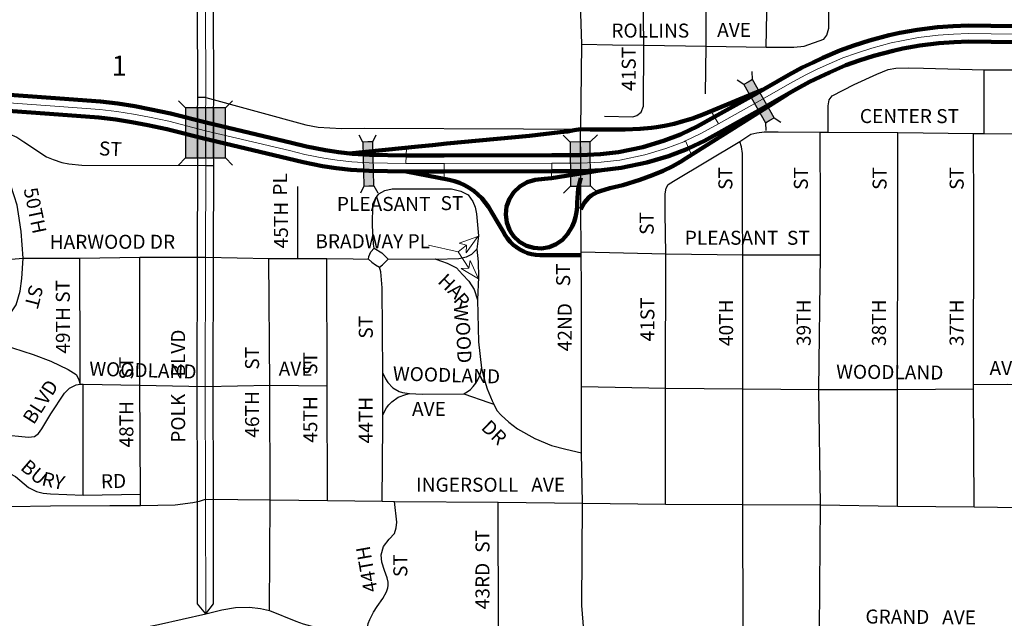
# Model space of a CAD drawing. Extents: x 177.7 to 191.8, y 101.5 to 116.2.
# Drawn here: x 179.8 to 180.8, y 109.3 to 109.9 of the extents above; entities that cross this region are included whole.
import ezdxf
from ezdxf.enums import TextEntityAlignment as Align

# ---------------------------------------------------------------- set-up
doc = ezdxf.new("R2010")
doc.units = ezdxf.units.MI
doc.header["$MEASUREMENT"] = 0
for name, color, linetype, lineweight in [('tdCiCityCartoExten', 7, 'Continuous', 30), ('tdCiCityDivCarto', 7, 'Continuous', 30), ('tdCiCityDivCL', 2, 'Continuous', 13), ('tdCiCityStreetCL', 7, 'Continuous', 30), ('tdCiCityStreetTxt', 7, 'Continuous', 0), ('tdCiInt', 204, 'Continuous', 120), ('tdCiIntCL', 204, 'Continuous', 13), ('tdCiIntRamp', 204, 'Continuous', 120), ('tdCiIntRampCL', 204, 'Continuous', 13), ('tdCiSectNmbr', 7, 'Continuous', 0), ('tdCiStrucDataMuni', 7, 'Continuous', 0)]:
    doc.layers.add(name, color=color, linetype=linetype, lineweight=lineweight)
doc.styles.add('Style-GEOMETRICFUTURA_211_L_L', font='GEOMETRICFUTURA_211_L_L.shx')

# ---------------------------------------------------------------- blocks, each defined once
blk = doc.blocks.new('AROW')
at = {"layer": 'tdCiCityStreetTxt', "color": 7, "linetype": 'Continuous', "lineweight": 0, "ltscale": 0.05}
blk.add_lwpolyline([(0, 0), (-0.00491, 0.00582), (0.01449, 0.00062), (-0.00438, -0.00625), (0, 0)], dxfattribs=at)
blk = doc.blocks.new('AROW_3')
at = {"layer": 'tdCiCityStreetTxt', "color": 7, "linetype": 'Continuous', "lineweight": 0, "ltscale": 0.05}
blk.add_lwpolyline([(0, 0), (-0.00491, 0.00582), (0.01449, 0.00062), (-0.00438, -0.00625), (0, 0)], dxfattribs=at)
blk = doc.blocks.new('BRMUM')
at = {"layer": 'tdCiStrucDataMuni', "color": 7, "linetype": 'Continuous', "lineweight": 30, "ltscale": 0.05}
for points in [[(0.022, 0.01), (-0.022, 0.01), (-0.02907, 0.01707)], [(-0.022, 0.01), (-0.022, 0), (-0.022, -0.01), (-0.02907, -0.01707)], [(0.022, -0.01), (0.022, 0), (0.022, 0.01), (0.02907, 0.01707)], [(-0.022, 0), (0, 0), (0.022, 0)], [(-0.022, -0.01), (0.022, -0.01), (0.02907, -0.01707)]]:
    blk.add_lwpolyline(points, dxfattribs=at)
blk.add_solid([(-0.022, 0.01), (0.022, 0.01), (-0.022, -0.01), (0.022, -0.01)], dxfattribs=at)

msp = doc.modelspace()

# ---------------------------------------------------------------- linework, layer by layer
at = {"layer": 'tdCiCityCartoExten', "color": 7, "linetype": 'Continuous', "lineweight": 30, "ltscale": 0.05}
for p, q in [((179.98781, 109.86326), (179.97981, 109.86327)), ((179.98776, 109.79553), (179.99576, 109.79554))]:
    msp.add_line(p, q, dxfattribs=at)
at = {"layer": 'tdCiCityDivCarto', "color": 7, "linetype": 'Continuous', "lineweight": 30, "ltscale": 0.05}
for points in [[(179.98775, 109.34736), (179.97972, 109.35733), (179.97943, 109.46186), (179.97942, 109.46714), (179.97922, 109.57469), (179.97956, 109.70369), (179.97976, 109.79553), (179.9797, 109.80878), (179.97964, 109.82347), (179.97961, 109.83164), (179.97965, 109.83839), (179.97971, 109.84704), (179.97981, 109.86327), (179.97947, 109.95982), (179.97981, 110.02414), (179.97948, 110.06996), (179.97952, 110.0858), (179.97965, 110.16244), (179.97954, 110.16564), (179.97919, 110.25061), (179.97886, 110.37232), (179.97854, 110.41319), (179.98646, 110.42325)], [(179.98775, 109.34736), (179.99572, 109.35738), (179.99543, 109.4619), (179.99542, 109.46717), (179.99522, 109.57469), (179.99556, 109.70365), (179.99576, 109.79554), (179.9957, 109.80884), (179.99564, 109.82354), (179.99561, 109.83162), (179.99565, 109.83828), (179.99571, 109.84694), (179.99581, 109.86324), (179.99548, 109.95981), (179.99581, 110.02416), (179.99548, 110.07), (179.99552, 110.08577), (179.99565, 110.1627), (179.99554, 110.16594), (179.99519, 110.25067), (179.99486, 110.37241), (179.99454, 110.41331), (179.98646, 110.42325)]]:
    msp.add_lwpolyline(points, dxfattribs=at)
at = {"layer": 'tdCiCityDivCL', "color": 2, "linetype": 'Continuous', "lineweight": 13, "ltscale": 0.05}
msp.add_lwpolyline([(179.98775, 109.34736), (179.98743, 109.46185), (179.98743, 109.46188), (179.98742, 109.46716), (179.98722, 109.57469), (179.98756, 109.70367), (179.98776, 109.79554), (179.9877, 109.80881), (179.98764, 109.82351), (179.98773, 109.83023), (179.98765, 109.83833), (179.98771, 109.84699), (179.98781, 109.86326), (179.98747, 109.95982), (179.98781, 110.02415), (179.98748, 110.06998), (179.98752, 110.08579), (179.98765, 110.16257)], dxfattribs=at)
at = {"layer": 'tdCiCityStreetCL', "color": 7, "linetype": 'Continuous', "lineweight": 30, "ltscale": 0.05}
for points in [[(180.42563, 109.91562), (180.42542, 109.94398), (180.42585, 110.00049)], [(180.48805, 109.91477), (180.48795, 109.99965)], [(180.54802, 109.91371), (180.54959, 109.99966)], [(180.54802, 109.91371), (180.57563, 109.91371), (180.58599, 109.91456), (180.60573, 109.92178), (180.60871, 109.9256), (180.61062, 109.93283), (180.60977, 109.99882)], [(180.36215, 109.95737), (180.36321, 109.91665)], [(180.36321, 109.91665), (180.36233, 109.83172)], [(180.36321, 109.91665), (180.39442, 109.91594), (180.42563, 109.91562)], [(180.38635, 109.84466), (180.4148, 109.84403), (180.41883, 109.84551), (180.42308, 109.84891), (180.42542, 109.85486), (180.42563, 109.91562)], [(180.42563, 109.91562), (180.48805, 109.91477)], [(180.48742, 109.86718), (180.48805, 109.91477)], [(180.48805, 109.91477), (180.54802, 109.91371)], [(180.60996, 109.82872), (180.60996, 109.85502), (180.61079, 109.86122), (180.61392, 109.86519), (180.63603, 109.87646), (180.65856, 109.88669), (180.66982, 109.89149), (180.67748, 109.89273), (180.69, 109.89315), (180.70523, 109.89273), (180.76583, 109.89107)], [(180.76573, 109.82739), (180.76583, 109.89107)], [(180.76583, 109.89107), (180.8179, 109.89102)], [(179.98781, 109.86326), (180.08798, 109.83597), (180.10008, 109.83384), (180.12364, 109.83236), (180.14638, 109.83286), (180.30534, 109.83204)], [(179.78167, 109.82954), (179.78616, 109.82871), (179.79138, 109.82693), (179.79911, 109.82379), (179.8059, 109.8192), (179.82866, 109.80404), (179.83522, 109.80128), (179.84412, 109.79845), (179.85083, 109.79703), (179.86399, 109.79571), (179.98776, 109.79554)], [(179.80545, 109.70267), (179.80337, 109.72943), (179.80078, 109.74728), (179.79921, 109.75592), (179.78731, 109.79307), (179.78417, 109.80457), (179.78198, 109.81732), (179.78167, 109.82954)], [(180.30534, 109.83204), (180.35151, 109.83178), (180.35266, 109.83177), (180.36233, 109.83172)], [(180.36259, 109.78312), (180.36279, 109.79771), (180.36233, 109.83062), (180.36233, 109.83172)], [(180.52173, 109.81946), (180.53247, 109.82672), (180.53872, 109.8281), (180.54581, 109.82893), (180.56, 109.82893), (180.60193, 109.82876)], [(180.60193, 109.82876), (180.60996, 109.82872)], [(180.60234, 109.70607), (180.60215, 109.7481), (180.60193, 109.82876)], [(180.60996, 109.82872), (180.67963, 109.8283)], [(180.67904, 109.57161), (180.67945, 109.74808), (180.67963, 109.8283)], [(180.67963, 109.8283), (180.75509, 109.82739)], [(180.75509, 109.82739), (180.76573, 109.82739)], [(180.75519, 109.5766), (180.75551, 109.74745), (180.75509, 109.82739)], [(180.76573, 109.82739), (180.8253, 109.82676)], [(180.44775, 109.70708), (180.44705, 109.74766), (180.44705, 109.76707), (180.44809, 109.77292), (180.44997, 109.77646), (180.45518, 109.7798), (180.52173, 109.81946)], [(180.52465, 109.70607), (180.52434, 109.7481), (180.52433, 109.80752), (180.52329, 109.81399), (180.52173, 109.81946)], [(180.36308, 109.70919), (180.3628, 109.75191), (180.36259, 109.78312)], [(180.07996, 109.70264), (180.07991, 109.77429)], [(180.15627, 109.71292), (180.15548, 109.71671), (180.15442, 109.73562), (180.15473, 109.75682), (180.15738, 109.76248), (180.16091, 109.76708), (180.16692, 109.77043), (180.17416, 109.77203), (180.23353, 109.7722), (180.24289, 109.7699), (180.24996, 109.76601), (180.25489, 109.75932), (180.25719, 109.75366), (180.25843, 109.74712), (180.26037, 109.72502), (180.25878, 109.71176)], [(180.15045, 109.70186), (180.15092, 109.70437), (180.15295, 109.70905), (180.15627, 109.71292)], [(180.15627, 109.71292), (180.16382, 109.7081), (180.17024, 109.70187)], [(180.21767, 109.70195), (180.24076, 109.70257), (180.24836, 109.70416), (180.25366, 109.70681), (180.25878, 109.71176)], [(180.25878, 109.71176), (180.25996, 109.69903), (180.26048, 109.68381), (180.25946, 109.66129)], [(180.36332, 109.67378), (180.36311, 109.70575), (180.3631, 109.70741), (180.36308, 109.70919)], [(180.36308, 109.70919), (180.44775, 109.70708)], [(180.44726, 109.57275), (180.44775, 109.70708)], [(180.44775, 109.70708), (180.52465, 109.70607)], [(179.73562, 109.69722), (179.80545, 109.70267)], [(179.74735, 109.62044), (179.76786, 109.62823), (179.78032, 109.63498), (179.78967, 109.64329), (179.79818, 109.65628), (179.80233, 109.66979), (179.80415, 109.68241), (179.80545, 109.70267)], [(179.80545, 109.70267), (179.83219, 109.70293), (179.86205, 109.70289)], [(179.86205, 109.70289), (179.9221, 109.70367)], [(179.86246, 109.57694), (179.86214, 109.59789), (179.86205, 109.70289)], [(179.92202, 109.57598), (179.9221, 109.70367)], [(179.9221, 109.70367), (179.98756, 109.70367), (180.05084, 109.70264)], [(180.05084, 109.70264), (180.07996, 109.70264)], [(180.05191, 109.57598), (180.05084, 109.70264)], [(180.07996, 109.70264), (180.10877, 109.70241)], [(180.10877, 109.70241), (180.13528, 109.70212), (180.15045, 109.70186)], [(180.10903, 109.57511), (180.10877, 109.70241)], [(180.15045, 109.70186), (180.1539, 109.69892), (180.15757, 109.69628), (180.16146, 109.69396)], [(180.16146, 109.69396), (180.16464, 109.6963), (180.17024, 109.70187)], [(180.17024, 109.70187), (180.21744, 109.70204), (180.21767, 109.70195)], [(180.21767, 109.70195), (180.22903, 109.69774), (180.23831, 109.6931), (180.2445, 109.68639), (180.25068, 109.67969), (180.25609, 109.67144), (180.25946, 109.66129)], [(180.52461, 109.57214), (180.52465, 109.70607)], [(180.52465, 109.70607), (180.60234, 109.70607)], [(180.60069, 109.5716), (180.60234, 109.70607)], [(180.1648, 109.58803), (180.16413, 109.67331), (180.16272, 109.68922), (180.16146, 109.69396)], [(180.36342, 109.57438), (180.36332, 109.67378)], [(180.25946, 109.66129), (180.26042, 109.6192), (180.2635, 109.59271)], [(179.74735, 109.62044), (179.77798, 109.6168), (179.7946, 109.61316), (179.81531, 109.60667), (179.83297, 109.59992), (179.85022, 109.59138), (179.85821, 109.58648), (179.86058, 109.5822), (179.86246, 109.57694)], [(180.24576, 109.56706), (180.24921, 109.56917), (180.25238, 109.57168), (180.25524, 109.57455), (180.25773, 109.57773), (180.25983, 109.58119), (180.26151, 109.58488), (180.26274, 109.58873), (180.2635, 109.59271)], [(180.2635, 109.59271), (180.26575, 109.58315), (180.26917, 109.57212), (180.27407, 109.56021), (180.2757, 109.55696)], [(180.1648, 109.58803), (180.16742, 109.58229), (180.16971, 109.57843), (180.17482, 109.57335), (180.18104, 109.5697), (180.18444, 109.56849), (180.19156, 109.56739)], [(180.16485, 109.54594), (180.1648, 109.58803)], [(179.75626, 109.52917), (179.81056, 109.52391), (179.81674, 109.5246), (179.82063, 109.52758), (179.82384, 109.53239), (179.833, 109.54728), (179.84668, 109.56798), (179.85157, 109.57288), (179.85827, 109.57623), (179.86246, 109.57694)], [(179.86246, 109.57694), (179.86523, 109.577)], [(179.86517, 109.46588), (179.86523, 109.577)], [(179.86523, 109.577), (179.92202, 109.57598)], [(179.92202, 109.57598), (179.98722, 109.57469), (180.05191, 109.57598)], [(179.92245, 109.46703), (179.92202, 109.57598)], [(180.05191, 109.57598), (180.10903, 109.57511)], [(180.05222, 109.4611), (180.05191, 109.57598)], [(180.10934, 109.46046), (180.10903, 109.57511)], [(180.36348, 109.50838), (180.36342, 109.57438)], [(180.36342, 109.57438), (180.44726, 109.57275)], [(180.44717, 109.45694), (180.44726, 109.57275)], [(180.44726, 109.57275), (180.52461, 109.57214)], [(180.52461, 109.57214), (180.60069, 109.5716)], [(180.52461, 109.45667), (180.52461, 109.57214)], [(180.60069, 109.5716), (180.67904, 109.57161)], [(180.60223, 109.45612), (180.60069, 109.5716)], [(180.67904, 109.57161), (180.75506, 109.57235)], [(180.67917, 109.45497), (180.67904, 109.57161)], [(180.75506, 109.57235), (180.75519, 109.5766)], [(180.75579, 109.45415), (180.75506, 109.57235)], [(180.75519, 109.5766), (180.78913, 109.57673), (180.8252, 109.5766)], [(180.16485, 109.54594), (180.16643, 109.54962), (180.16844, 109.55308), (180.17087, 109.55627), (180.17366, 109.55913), (180.18018, 109.56374), (180.18763, 109.56664), (180.19156, 109.56739)], [(180.19156, 109.56739), (180.20414, 109.56691), (180.24576, 109.56706)], [(180.24576, 109.56706), (180.27089, 109.55852), (180.2757, 109.55696)], [(180.2757, 109.55696), (180.2789, 109.55061), (180.28323, 109.54577), (180.29063, 109.53887), (180.29938, 109.53239), (180.31671, 109.52258), (180.33338, 109.51541), (180.34778, 109.51181), (180.36348, 109.50838)], [(180.16426, 109.45994), (180.16485, 109.53658), (180.16485, 109.54594)], [(179.71481, 109.51545), (179.75722, 109.49244), (179.7643, 109.49115), (179.78423, 109.48955), (179.79201, 109.48771), (179.79774, 109.48451), (179.81056, 109.47374), (179.81857, 109.46961), (179.82544, 109.46778), (179.83277, 109.46709), (179.86517, 109.46588)], [(180.36429, 109.45789), (180.36348, 109.50838)], [(179.86517, 109.46588), (179.92245, 109.46703)], [(179.9227, 109.45555), (179.92245, 109.46703)], [(179.9227, 109.45555), (179.95724, 109.45633), (179.97486, 109.45865), (179.98169, 109.46007), (179.98743, 109.46185), (180.05222, 109.4611)], [(180.05161, 109.35059), (180.05222, 109.4611)], [(180.05222, 109.4611), (180.10934, 109.46046)], [(179.69221, 109.45379), (179.79224, 109.45453), (179.83277, 109.45522), (179.89198, 109.45556), (179.9227, 109.45555)], [(180.10934, 109.46046), (180.16426, 109.45994)], [(180.149, 109.33142), (180.15008, 109.33755), (180.1518, 109.34176), (180.15557, 109.34907), (180.15913, 109.35469), (180.16483, 109.36276), (180.16839, 109.36934), (180.16989, 109.37331), (180.17021, 109.37568), (180.17, 109.37881), (180.16914, 109.38333), (180.16645, 109.39077), (180.16365, 109.39895), (180.163, 109.40628), (180.16558, 109.41447), (180.17118, 109.42201), (180.17635, 109.42761), (180.17829, 109.43321), (180.17872, 109.43881), (180.17637, 109.45968)], [(180.16426, 109.45994), (180.17637, 109.45968)], [(180.17637, 109.45968), (180.28001, 109.45904)], [(180.28001, 109.45904), (180.36429, 109.45789)], [(180.28039, 109.33137), (180.28001, 109.45904)], [(180.36557, 109.33062), (180.36365, 109.35575), (180.36429, 109.45789)], [(180.36429, 109.45789), (180.44717, 109.45694)], [(180.44717, 109.45694), (180.52461, 109.45667)], [(180.52461, 109.45667), (180.60223, 109.45612)], [(180.52489, 109.32898), (180.52461, 109.45667)], [(180.60124, 109.32844), (180.60141, 109.37481), (180.60223, 109.45612)], [(180.60223, 109.45612), (180.67917, 109.45497)], [(180.67917, 109.45497), (180.75579, 109.45415)], [(180.75579, 109.45415), (180.82548, 109.45323)], [(179.82955, 109.33367), (179.85606, 109.33314), (179.92109, 109.33271), (179.94047, 109.33659), (179.98775, 109.34736), (180.0039, 109.35123), (180.01769, 109.3536), (180.03159, 109.35403), (180.04257, 109.35274), (180.05161, 109.35059)], [(180.05161, 109.35059), (180.0778, 109.34), (180.08518, 109.33723), (180.09748, 109.334), (180.11234, 109.33098)]]:
    msp.add_lwpolyline(points, dxfattribs=at)
at = {"layer": 'tdCiCityStreetTxt', "color": 7, "linetype": 'Continuous', "lineweight": 0, "ltscale": 0.05}
for p, q in [((180.21035, 109.71568), (180.24001, 109.70908)), ((180.24001, 109.70908), (180.24831, 109.71565)), ((180.24001, 109.70908), (180.25079, 109.69293))]:
    msp.add_line(p, q, dxfattribs=at)
at = {"layer": 'tdCiInt', "color": 204, "linetype": 'Continuous', "lineweight": 120, "ltscale": 0.05}
for points in [[(179.60272, 109.87971), (179.83287, 109.86301), (179.88259, 109.85929), (179.90008, 109.85728), (179.91683, 109.85464), (179.9331, 109.85152), (179.95269, 109.84743), (179.98965, 109.838), (180.07344, 109.81805), (180.08864, 109.81436), (180.10738, 109.81069), (180.12039, 109.80863), (180.13439, 109.80697), (180.15156, 109.80598), (180.18784, 109.80552), (180.22597, 109.80529), (180.33364, 109.80586), (180.36261, 109.80571), (180.38237, 109.80671), (180.40047, 109.80878), (180.42472, 109.81386), (180.44522, 109.82006), (180.46248, 109.82659), (180.46379, 109.82719), (180.47908, 109.83441), (180.49644, 109.84407), (180.53512, 109.86576), (180.57074, 109.88601), (180.58394, 109.89326), (180.59502, 109.89852), (180.60462, 109.90292), (180.62173, 109.91045), (180.63567, 109.91544), (180.65115, 109.9204), (180.67103, 109.92572), (180.68148, 109.92806), (180.69895, 109.93116), (180.71906, 109.93376), (180.73482, 109.93474), (180.74996, 109.93547), (180.81822, 109.93447)], [(179.60161, 109.86375), (179.83169, 109.84705), (179.88107, 109.84336), (179.89791, 109.84142), (179.91408, 109.83887), (179.92996, 109.83583), (179.94908, 109.83183), (179.98582, 109.82247), (180.0697, 109.8025), (180.08522, 109.79873), (180.1046, 109.79493), (180.1182, 109.79278), (180.13299, 109.79102), (180.151, 109.78999), (180.18769, 109.78952), (180.22596, 109.78928), (180.33364, 109.78986), (180.36297, 109.78971), (180.38368, 109.79076), (180.40302, 109.79296), (180.42868, 109.79834), (180.45038, 109.80491), (180.46861, 109.81181), (180.47051, 109.81266), (180.48639, 109.82017), (180.50424, 109.8301), (180.54299, 109.85182), (180.57854, 109.87204), (180.59123, 109.87901), (180.60179, 109.88402), (180.61117, 109.88833), (180.62766, 109.89557), (180.64081, 109.90029), (180.65566, 109.90504), (180.67485, 109.91018), (180.68462, 109.91237), (180.70138, 109.91534), (180.72059, 109.91782), (180.7357, 109.91876), (180.75023, 109.91946), (180.81799, 109.91847)]]:
    msp.add_lwpolyline(points, dxfattribs=at)
at = {"layer": 'tdCiIntCL', "color": 204, "linetype": 'Continuous', "lineweight": 13, "ltscale": 0.05}
msp.add_lwpolyline([(179.60217, 109.87173), (179.83228, 109.85503), (179.88183, 109.85133), (179.89899, 109.84935), (179.91546, 109.84675), (179.93153, 109.84367), (179.95088, 109.83963), (179.98773, 109.83023), (180.07157, 109.81028), (180.08693, 109.80654), (180.10599, 109.80281), (180.1193, 109.80071), (180.13369, 109.79899), (180.15128, 109.79798), (180.18776, 109.79752), (180.22596, 109.79729), (180.33364, 109.79786), (180.36279, 109.79771), (180.38302, 109.79874), (180.40175, 109.80087), (180.4267, 109.8061), (180.4478, 109.81248), (180.46555, 109.8192), (180.46715, 109.81993), (180.48273, 109.82729), (180.50034, 109.83708), (180.53905, 109.85879), (180.57464, 109.87903), (180.58759, 109.88614), (180.5984, 109.89127), (180.60789, 109.89563), (180.62469, 109.90301), (180.63824, 109.90786), (180.65341, 109.91272), (180.67294, 109.91795), (180.68305, 109.92021), (180.70017, 109.92325), (180.71983, 109.92579), (180.73526, 109.92675), (180.75009, 109.92746), (180.81811, 109.92647)], dxfattribs=at)
at = {"layer": 'tdCiIntRamp', "color": 204, "linetype": 'Continuous', "lineweight": 120, "ltscale": 0.05}
for points in [[(180.3628, 109.75191), (180.36624, 109.7583), (180.36827, 109.76092), (180.37059, 109.76329), (180.37317, 109.76538), (180.37597, 109.76717), (180.37895, 109.76862), (180.38207, 109.76972), (180.39167, 109.77276), (180.40461, 109.77581), (180.42151, 109.78114), (180.43445, 109.78586), (180.44495, 109.79027), (180.45393, 109.79453), (180.46231, 109.79925), (180.46783, 109.80274), (180.56949, 109.8669)], [(180.54425, 109.87095), (180.4855, 109.84664), (180.47418, 109.84243), (180.46506, 109.83978), (180.45588, 109.83714), (180.44644, 109.83513)], [(180.44644, 109.83513), (180.43839, 109.83381), (180.43338, 109.8332), (180.42211, 109.83199)], [(180.36233, 109.83172), (180.35615, 109.83061), (180.34972, 109.82959), (180.34193, 109.82864), (180.31126, 109.82526), (180.22877, 109.81737), (180.21449, 109.81563), (180.20017, 109.81428), (180.13163, 109.8073)], [(180.39286, 109.83142), (180.37204, 109.83155), (180.36233, 109.83172)], [(180.42211, 109.83199), (180.40689, 109.83153), (180.39286, 109.83142)], [(180.18824, 109.78952), (180.23097, 109.7811), (180.23627, 109.77981), (180.24143, 109.77804), (180.24642, 109.77582), (180.25117, 109.77315), (180.25514, 109.77049)], [(180.36259, 109.78312), (180.36, 109.77246), (180.35893, 109.75861), (180.35889, 109.75364), (180.35837, 109.7487), (180.35737, 109.74383), (180.3559, 109.73909), (180.35398, 109.73451), (180.34953, 109.7269), (180.34434, 109.72122), (180.33804, 109.71681), (180.33092, 109.71389), (180.32333, 109.7126), (180.31565, 109.71299), (180.30824, 109.71506), (180.30152, 109.71914), (180.29587, 109.7246), (180.29353, 109.72776), (180.29156, 109.73116), (180.28879, 109.73852), (180.28772, 109.7463), (180.28854, 109.7543), (180.29135, 109.76204), (180.29588, 109.76892), (180.30188, 109.77456), (180.30903, 109.77866), (180.31693, 109.78098), (180.32651, 109.78213), (180.33345, 109.78263), (180.3836, 109.79075)], [(180.25514, 109.77049), (180.25567, 109.77006), (180.25987, 109.76657), (180.26373, 109.76272), (180.26723, 109.75853), (180.27033, 109.75404), (180.27916, 109.73958), (180.2851, 109.72953), (180.28709, 109.72586), (180.28945, 109.72241), (180.29215, 109.71919), (180.29512, 109.71629), (180.29838, 109.71368), (180.30189, 109.71141), (180.3056, 109.7095), (180.30949, 109.70797), (180.31351, 109.70683)], [(180.31351, 109.70683), (180.31762, 109.7061), (180.32179, 109.70578), (180.36311, 109.70575)]]:
    msp.add_lwpolyline(points, dxfattribs=at)
at = {"layer": 'tdCiIntRampCL', "color": 204, "linetype": 'Continuous', "lineweight": 0, "ltscale": 0.05}
for points in [[(180.50034, 109.83708), (180.4928, 109.84966), (180.4855, 109.84664), (180.47418, 109.84243), (180.46506, 109.83978), (180.45588, 109.83714), (180.44644, 109.83513), (180.43839, 109.83381), (180.43338, 109.8332), (180.42211, 109.83199), (180.40689, 109.83153), (180.39286, 109.83142), (180.37204, 109.83155), (180.36233, 109.83172), (180.35615, 109.83061), (180.34972, 109.82959), (180.34193, 109.82864), (180.31126, 109.82526), (180.22877, 109.81737), (180.21449, 109.81563), (180.20017, 109.81428), (180.18862, 109.8131), (180.18776, 109.79752)], [(180.3628, 109.75191), (180.36624, 109.7583), (180.36827, 109.76092), (180.37059, 109.76329), (180.37317, 109.76538), (180.37597, 109.76717), (180.37895, 109.76862), (180.38207, 109.76972), (180.39167, 109.77276), (180.42151, 109.78114), (180.43445, 109.78586), (180.44495, 109.79027), (180.45393, 109.79453), (180.46231, 109.79925), (180.46783, 109.80274), (180.47324, 109.80616), (180.46715, 109.81993)], [(180.22596, 109.79729), (180.22605, 109.78207), (180.23097, 109.7811), (180.23627, 109.77981), (180.24143, 109.77804), (180.24642, 109.77582), (180.25117, 109.77315), (180.25514, 109.77049), (180.25567, 109.77006), (180.25987, 109.76657), (180.26373, 109.76272), (180.26723, 109.75853), (180.27033, 109.75404), (180.27916, 109.73958), (180.2851, 109.72953), (180.28709, 109.72586), (180.28945, 109.72241), (180.29215, 109.71919), (180.29512, 109.71629), (180.29838, 109.71368), (180.30189, 109.71141), (180.3056, 109.7095), (180.30949, 109.70797), (180.31351, 109.70683), (180.31762, 109.7061), (180.32179, 109.70578), (180.36311, 109.70575)], [(180.36259, 109.78312), (180.36129, 109.77046), (180.36013, 109.75896), (180.35935, 109.75379), (180.35837, 109.7487), (180.35737, 109.74383), (180.3559, 109.73909), (180.35398, 109.73451), (180.34953, 109.7269), (180.34434, 109.72122), (180.33804, 109.71681), (180.33092, 109.71389), (180.32333, 109.7126), (180.31565, 109.71299), (180.30824, 109.71506), (180.30152, 109.71914), (180.29587, 109.7246), (180.29353, 109.72776), (180.29156, 109.73116), (180.28879, 109.73852), (180.28772, 109.7463), (180.28854, 109.7543), (180.29135, 109.76204), (180.29588, 109.76892), (180.30188, 109.77456), (180.30903, 109.77866), (180.31693, 109.78098), (180.32651, 109.78213), (180.33345, 109.78263), (180.33364, 109.79786)]]:
    msp.add_lwpolyline(points, dxfattribs=at)
at = {"layer": 'tdCiStrucDataMuni', "color": 7, "linetype": 'Continuous', "lineweight": 30, "ltscale": 0.05}
for p, q in [((179.97963, 109.85298), (179.97962, 109.80298)), ((179.99563, 109.85297), (179.99562, 109.80297))]:
    msp.add_line(p, q, dxfattribs=at)
for points in [[(180.55602, 109.84313), (180.53424, 109.88137), (180.53381, 109.88926)], [(180.53424, 109.88137), (180.5299, 109.87889), (180.52555, 109.87642), (180.51898, 109.88081)], [(180.52555, 109.87642), (180.54733, 109.83818), (180.54776, 109.83029)], [(180.00763, 109.85297), (179.98763, 109.85297), (179.96763, 109.85298), (179.96056, 109.86005)], [(180.00762, 109.80297), (180.00763, 109.85297), (180.0147, 109.86004)], [(179.96763, 109.85298), (179.96762, 109.80298), (179.96055, 109.79591)], [(179.98763, 109.85297), (179.98762, 109.82797), (179.98762, 109.80297)], [(180.54733, 109.83818), (180.55167, 109.84066), (180.55602, 109.84313), (180.56259, 109.83874)], [(180.15494, 109.81906), (180.14994, 109.81895), (180.14494, 109.81883), (180.14124, 109.82581)], [(180.15597, 109.77507), (180.15494, 109.81906), (180.15831, 109.82621)], [(180.14494, 109.81883), (180.14597, 109.77484), (180.1426, 109.76769)], [(179.96762, 109.80298), (179.98762, 109.80297), (180.00762, 109.80297), (180.01469, 109.7959)], [(180.14597, 109.77484), (180.15097, 109.77496), (180.15597, 109.77507), (180.15967, 109.76809)]]:
    msp.add_lwpolyline(points, dxfattribs=at)
at = {"layer": 'tdCiStrucDataMuni', "color": 7, "linetype": 'Continuous', "lineweight": 30, "ltscale": 0.05, "extrusion": (0, 0, -1)}
msp.add_solid([(-180.53424, 109.88137), (-180.55602, 109.84313), (-180.52555, 109.87642), (-180.54733, 109.83818)], dxfattribs=at)
at = {"layer": 'tdCiStrucDataMuni', "color": 7, "linetype": 'Continuous', "lineweight": 30, "ltscale": 0.05}
for points in [[(180.00763, 109.85297), (180.00762, 109.80297), (179.96763, 109.85298), (179.96762, 109.80298)], [(180.15494, 109.81906), (180.15597, 109.77507), (180.14494, 109.81883), (180.14597, 109.77484)]]:
    msp.add_solid(points, dxfattribs=at)

# ---------------------------------------------------------------- block references
at = {"layer": 'tdCiCityStreetTxt', "color": 7, "linetype": 'Continuous', "lineweight": 0, "ltscale": 0.05}
for name, p, xscale, yscale, zscale, rotation in [('AROW_3', (180.24831, 109.71565), 1.000012549441408, 1.000012549441408, 1.000012549441408, 34.4640297235748), ('AROW', (180.25079, 109.69293), 1.000003792805101, 1.000003792805101, 1.000003792805101, 309.463688637395)]:
    msp.add_blockref(name, p, dxfattribs=dict(at, xscale=xscale, yscale=yscale, zscale=zscale, rotation=rotation))
at = {"layer": 'tdCiStrucDataMuni', "color": 7, "linetype": 'Continuous', "lineweight": 30, "ltscale": 0.05, "xscale": 0.9999980079757546, "yscale": 0.9999980079757546, "zscale": 0.9999980079757546, "rotation": 270.4127512904553}
msp.add_blockref('BRMUM', (180.36235, 109.79694), dxfattribs=at)

# ---------------------------------------------------------------- texts
at = {"layer": 'tdCiCityStreetTxt', "color": 7, "linetype": 'Continuous', "lineweight": 0, "style": 'Style-GEOMETRICFUTURA_211_L_L'}
for s, rotation, p in [('ROLLINS', 359.96031, (180.39319, 109.92334)), ('AVE', 359.96038, (180.49896, 109.92398)), ('41ST', 90.02209, (180.41757, 109.87001)), ('CENTER ST', 359.96108, (180.64155, 109.83787)), ('PL', 90.02184, (180.06911, 109.76536)), ('ST', 90.02204, (180.51417, 109.77109)), ('ST', 90.02204, (180.58963, 109.77109)), ('ST', 90.02204, (180.66829, 109.77109)), ('ST', 90.02204, (180.74535, 109.77109)), ('50TH', 281.82395, (179.80567, 109.77176)), ('45TH', 90.02184, (180.06997, 109.71257)), ('ST', 90.02204, (180.43551, 109.72609)), ('PLEASANT  ST', 359.96114, (180.46656, 109.71625)), ('ST', 90.02204, (180.35203, 109.6747)), ('HA', 316, (180.21884, 109.67869)), ('49TH ST', 90.0587, (179.85204, 109.60738)), ('R', 312, (180.23457, 109.66052)), ('41ST', 90.02216, (180.43623, 109.61962)), ('40TH', 90.02216, (180.51489, 109.61495)), ('39TH', 90.02222, (180.59243, 109.61495)), ('38TH', 90.02228, (180.66768, 109.61495)), ('37TH', 90.02233, (180.74527, 109.61495)), ('W', 272.63407, (180.2357, 109.65578)), ('42ND', 90.02204, (180.35364, 109.60978)), ('ST', 90.0219, (180.15478, 109.62234)), ('OOD', 272.63407, (180.23776, 109.63893)), ('POLK    BLVD', 90.02172, (179.96725, 109.51835)), ('46TH     ST', 90.02182, (180.04114, 109.52338)), ('45TH     ST', 90.02186, (180.09925, 109.51827)), ('48TH     ST', 90.02172, (179.91547, 109.51353)), ('AVE', 359.96005, (180.0607, 109.58532)), ('AVE', 359.96068, (180.77117, 109.58591)), ('WOODLAND', 359.46049, (180.61783, 109.58244)), ('BLVD', 57.44008, (179.81588, 109.53568)), ('44TH', 90.0219, (180.15478, 109.51764)), ('AVE', 359.96005, (180.19395, 109.54516)), ('DR', 316, (180.26218, 109.5325)), ('BU', 319.50026, (179.80172, 109.49222)), ('RY', 346.95595, (179.82303, 109.47596)), ('RD', 1.15131, (179.88312, 109.47274)), ('INGERSOLL   AVE', 359.96111, (180.19804, 109.46939)), (' ST', 90.52186, (180.27153, 109.4041)), ('44TH', 100.0219, (180.15965, 109.37016)), (' ST', 90.52186, (180.18939, 109.37988)), ('GRAND   AVE', 359.4613, (180.64709, 109.33768))]:
    msp.add_text(s, height=0.014, rotation=rotation, dxfattribs=at).set_placement(p)
for s, rotation, p in [('ST', 357.13829, (179.89216, 109.80513)), ('HARWOOD DR', 0.05859, (179.89451, 109.71218)), ('ST', 255.49931, (179.80926, 109.66605)), ('WOODLAND', 358.33442, (179.92483, 109.58386)), ('WOODLAND', 358.33442, (180.22825, 109.57904))]:
    msp.add_text(s, height=0.014, rotation=rotation, dxfattribs=at).set_placement(p, align=Align.CENTER)
for s, rotation, p in [('PLEASANT', 0.02178, (180.21244, 109.75001)), ('ST', 0.02178, (180.2453, 109.75087)), ('BRADWAY PL', 0.02178, (180.212, 109.7128)), ('43RD', 90.02199, (180.2714, 109.39835))]:
    msp.add_text(s, height=0.014, rotation=rotation, dxfattribs=at).set_placement(p, align=Align.RIGHT)
at = {"layer": 'tdCiSectNmbr', "color": 7, "linetype": 'Continuous', "lineweight": 0, "style": 'Style-GEOMETRICFUTURA_211_L_L'}
msp.add_text('1', height=0.02, rotation=359.99284, dxfattribs=at).set_placement((179.9014, 109.88525), align=Align.CENTER)

doc.saveas('drawing.dxf')
